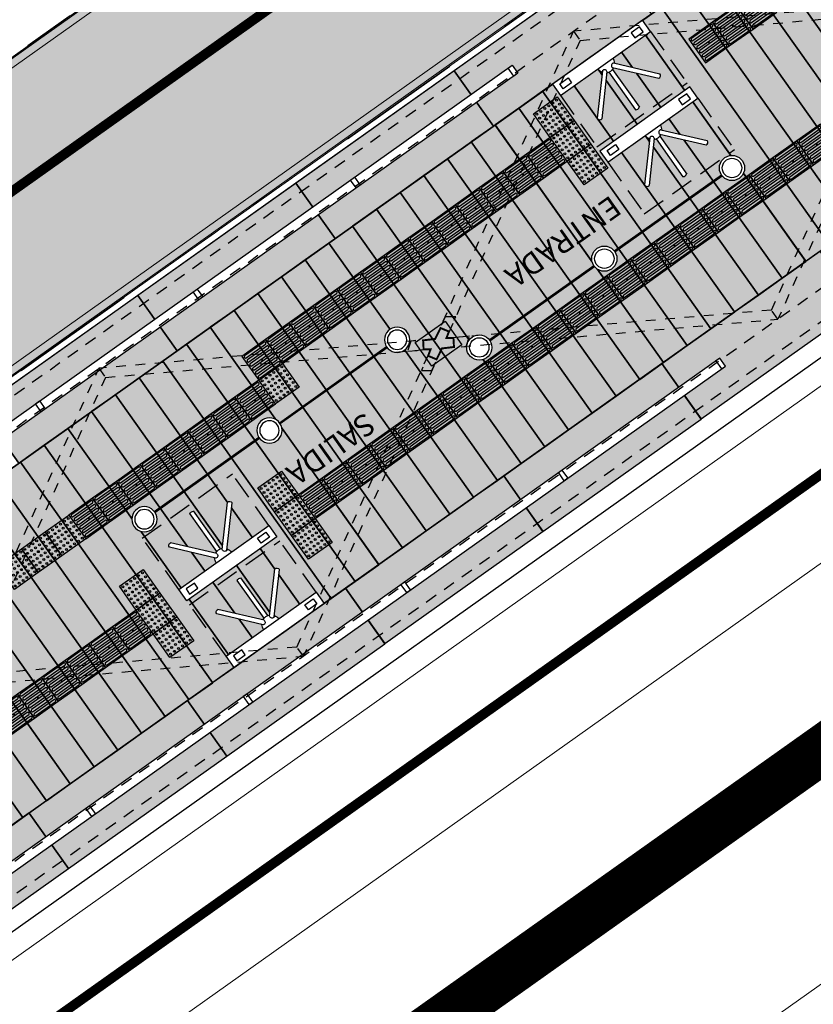
# Model space of a CAD drawing. Units: metres. Extents: x 653804 to 677739, y 2260804 to 2281032.
# Drawn here: x 662740 to 662748, y 2263865 to 2263875 of the extents above; entities that cross this region are included whole.
import ezdxf

# ---------------------------------------------------------------- set-up
doc = ezdxf.new("R2010")
doc.units = ezdxf.units.M
doc.set_wipeout_variables(frame=1)
for name, pattern in [('DASHED', [0.75, 0.5, -0.25]), ('HIDDEN2', [0.1875, 0.125, -0.0625]), ('XR_PB_Modulo420X70$0$DASHED2', [0.375, 0.25, -0.125])]:
    doc.linetypes.add(name, pattern=pattern)
doc.layers.get('0').update_dxf_attribs({"color": 252})
doc.layers.get('Defpoints').update_dxf_attribs({"color": 252})
doc.layers.add('00 VIA PASAJEROS', color=252, linetype='Continuous', lineweight=0)
for name, color, linetype in [('00. COTAS 1_100', 1, 'Continuous'), ('00. HERRERÍA', 1, 'Continuous'), ('00. LÍMITE DE INTERVENCIÓN', 170, 'DASHED'), ('00. TEXTOS 1_100', 1, 'Continuous'), ('00. WIPEOUT', 255, 'Continuous'), ('00. XREF', 252, 'Continuous'), ('00.TRENES', 7, 'Continuous'), ('01. COLUMNA', 5, 'Continuous'), ('01. DETALLE 1', 5, 'Continuous'), ('01. DETALLE 2', 2, 'Continuous'), ('01. DETALLE 3', 252, 'Continuous'), ('01. DETALLE 4', 9, 'Continuous'), ('01. PROYECCIONES', 1, 'HIDDEN2'), ('C-TOPO-FEAT', 252, 'Continuous'), ('XR_PB_Modulo420X70$0$Ur Guia Podotactil', 252, 'Continuous')]:
    doc.layers.add(name, color=color, linetype=linetype)
doc.layers.add('00. NO IMPRIMIR', color=105, linetype='Continuous', plot=False)
doc.styles.add('08 TEXTO CHICO 1-100', font='Nutmeg-Regular.otf', dxfattribs={"height": 0.15})
doc.styles.add('08 TEXTO GRANDE 1-100', font='Nutmeg-Regular.otf', dxfattribs={"height": 0.225})
doc.linetypes.add('TRACKS', pattern='A,3.81,[130,ltypeshp.shx,S=6.35,R=0,X=0,Y=0],3.81', length=7.62)
doc.dimstyles.new('08 DGAU 1-100', dxfattribs={"dimtxt": 0.15, "dimasz": 0.15, "dimexe": 0, "dimexo": 0.1, "dimgap": 0.03, "dimtad": 1, "dimzin": 0, "dimdsep": 46, "dimtxsty": '08 TEXTO CHICO 1-100', "dimblk": 'ARCHTICK', "dimcen": 0.0066, "dimclrd": 256, "dimclre": 252, "dimclrt": 256, "dimazin": 2, "dimtfac": 1, "dimtmove": 2, "dimatfit": 3, "dimldrblk": 'DOT', "dimfxl": 0.0066, "dimtolj": 1, "dimtzin": 0, "dimlwe": -1, "dimarcsym": 0})
picture_1 = doc.add_image_def('image6.png', size_in_pixel=(5056, 2778))

# ---------------------------------------------------------------- blocks, each defined once
blk = doc.blocks.new('PLATAFORMA')
at = {"layer": '01. DETALLE 4'}
h = blk.add_hatch(color=256, dxfattribs=at)
h.dxf.hatch_style = 1
h.paths.add_polyline_path([(1, 0.35), (-1, 0.35), (-1, -0.35), (1, -0.35)])
at = {"layer": '01. DETALLE 1'}
for points in [[(-1, 0.35), (-1, -0.35)], [(1, 0.35), (1, -0.35)]]:
    blk.add_lwpolyline(points, dxfattribs=at)
at = {"layer": '01. DETALLE 4'}
blk.add_lwpolyline([(1, 0.35), (-1, 0.35), (-1, -0.35), (1, -0.35)], close=True, dxfattribs=at)
blk = doc.blocks.new('*U439')
blk.add_blockref('PLATAFORMA', (0.99, 0.35))
blk = doc.blocks.new('*U440')
at = {"color": 0, "linetype": 'ByBlock', "lineweight": -2, "transparency": 16777216, "rotation": 118.9382963402679}
for p in [(2314775.413, 513935.12), (2314776.38, 513933.369), (2314777.348, 513931.619), (2314778.316, 513929.869), (2314779.283, 513928.119), (2314780.251, 513926.368)]:
    blk.add_blockref('*U439', p, dxfattribs=at)
blk = doc.blocks.new('*U441')
blk.add_blockref('PLATAFORMA', (0.99, 0.35))
blk = doc.blocks.new('*U442')
at = {"color": 0, "linetype": 'ByBlock', "lineweight": -2, "transparency": 16777216, "rotation": 118.9382963402222}
for p in [(2314780.586, 513933.409), (2314781.554, 513931.659), (2314782.521, 513929.909), (2314783.489, 513928.159)]:
    blk.add_blockref('*U441', p, dxfattribs=at)
blk = doc.blocks.new('DESPIECE INTERIOR')
at = {"layer": '01. DETALLE 3'}
h = blk.add_hatch(color=256, dxfattribs=at)
h.dxf.hatch_style = 1
h.paths.add_polyline_path([(0.155, 1.5), (-0.145, 1.5), (-0.145, -1.5), (0.155, -1.5)])
at = {"layer": '01. DETALLE 1'}
for points in [[(-0.145, 1.5), (-0.145, -1.5)], [(0.155, 1.5), (0.155, -1.5)]]:
    blk.add_lwpolyline(points, dxfattribs=at)
at = {"layer": '01. DETALLE 3'}
blk.add_lwpolyline([(0.155, 1.5), (-0.145, 1.5), (-0.145, -1.5), (0.155, -1.5)], close=True, dxfattribs=at)
blk = doc.blocks.new('*U443')
blk.add_blockref('DESPIECE INTERIOR', (0.145, 1.5))
blk = doc.blocks.new('*U444')
at = {"color": 0, "linetype": 'ByBlock', "lineweight": -2, "transparency": 16777216, "rotation": 118.9382963403142}
for p in [(2314778.004, 513936.633), (2314778.149, 513936.37), (2314778.294, 513936.108), (2314778.44, 513935.845), (2314778.585, 513935.582), (2314778.73, 513935.32), (2314778.875, 513935.057), (2314779.02, 513934.795), (2314779.165, 513934.532), (2314779.311, 513934.27), (2314779.456, 513934.007), (2314779.601, 513933.745), (2314779.746, 513933.482), (2314779.891, 513933.22), (2314780.036, 513932.957), (2314780.181, 513932.694), (2314780.327, 513932.432), (2314780.472, 513932.169), (2314780.617, 513931.907), (2314780.762, 513931.644), (2314780.907, 513931.382), (2314781.052, 513931.119), (2314781.198, 513930.857), (2314781.343, 513930.594), (2314781.488, 513930.332), (2314781.633, 513930.069), (2314781.778, 513929.806), (2314781.923, 513929.544), (2314782.069, 513929.281), (2314782.214, 513929.019), (2314782.359, 513928.756), (2314782.504, 513928.494), (2314782.649, 513928.231), (2314782.794, 513927.969), (2314782.94, 513927.706), (2314783.085, 513927.444), (2314783.23, 513927.181), (2314783.375, 513926.919), (2314783.52, 513926.656), (2314783.665, 513926.393), (2314783.81, 513926.131), (2314783.956, 513925.868)]:
    blk.add_blockref('*U443', p, dxfattribs=at)
blk = doc.blocks.new('A$C08866B32')
at = {"true_color": 0xfeffff}
h = blk.add_hatch(color=7, dxfattribs=at)
h.dxf.hatch_style = 1
h.paths.add_polyline_path([(-16208, 1122), (-15379, 1344), (15347, 1344), (16208, 1122), (16208, -1122), (15376, -1345), (14946, -1342), (-15373, -1345), (-16208, -1122)])
at = {"color": 250, "linetype": 'Continuous', "lineweight": 0}
for p, q in [((3191, 1342), (12228, 1342)), ((12228, 1330), (3191, 1330)), ((12228, 1330), (3191, 1330)), ((3657, 1344), (4174, 1344)), ((4174, 1342), (4174, 1344)), ((4976, 1342), (4976, 1345)), ((5131, 1349), (4980, 1349)), ((4989, 1349), (4989, 1349)), ((4989, 1349), (5648, 1349)), ((6318, 1349), (5131, 1349)), ((5253, 1330), (5253, 1330)), ((5294, 1330), (5294, 1330)), ((5648, 1349), (5648, 1349)), ((5795, 1349), (5795, 1349)), ((5795, 1349), (6453, 1349)), ((6470, 1349), (6318, 1349)), ((6453, 1349), (6453, 1349)), ((6473, 1342), (6473, 1345)), ((6682, 1330), (6682, 1330)), ((6718, 1330), (6718, 1330)), ((7275, 1342), (7275, 1344)), ((7275, 1344), (7792, 1344)), ((7792, 1342), (7792, 1344)), ((7792, 1344), (7891, 1344)), ((7891, 1344), (8301, 1344)), ((8301, 1344), (8400, 1344)), ((8400, 1342), (8400, 1344)), ((8400, 1344), (8917, 1344)), ((8917, 1342), (8917, 1344)), ((9142, 1330), (9142, 1330)), ((9719, 1342), (9719, 1345)), ((9874, 1349), (9722, 1349)), ((9728, 1330), (9728, 1330)), ((9735, 1349), (9735, 1349)), ((9735, 1349), (10393, 1349)), ((11060, 1349), (9874, 1349)), ((10393, 1349), (10393, 1349)), ((10541, 1349), (10541, 1349)), ((10541, 1349), (11199, 1349)), ((10868, 1330), (10868, 1330)), ((11212, 1349), (11060, 1349)), ((11199, 1349), (11199, 1349)), ((11215, 1342), (11215, 1345)), ((3191, 1250), (12228, 1250)), ((12228, -1250), (3191, -1250)), ((12228, -1330), (3191, -1330)), ((12228, -1330), (3191, -1330)), ((3191, -1342), (12228, -1342)), ((8301, -1344), (8400, -1344)), ((8400, -1342), (8400, -1344)), ((8400, -1344), (8917, -1344)), ((8917, -1342), (8917, -1344))]:
    blk.add_line(p, q, dxfattribs=at)
for centre, start, end in [((4980, 1345), 90, 180), ((6470, 1345), 0, 90), ((9722, 1345), 90, 180), ((11212, 1345), 0, 90)]:
    blk.add_arc(centre, 3.1, start, end, dxfattribs=at)
blk = doc.blocks.new('TL4')
at = {"layer": '00.TRENES', "xscale": 0.0008694002086153186, "yscale": 0.001000000158591842, "zscale": 0.000999999999976353, "rotation": 269.9720485190336}
blk.add_blockref('A$C08866B32', (-42.336, 20.126), dxfattribs=at)
blk = doc.blocks.new('_ArchTick')
at = {"color": 0, "linetype": 'ByBlock', "const_width": 0.15}
blk.add_lwpolyline([(-0.5, -0.5), (0.5, 0.5)], dxfattribs=at)
blk = doc.blocks.new('*D445')
at = {"layer": '00. COTAS 1_100', "color": 252, "transparency": 16777216}
for p, q in [((0, 4.502), (0, 4.598)), ((145, 4.632), (145, 4.598))]:
    blk.add_line(p, q, dxfattribs=at)
at = {"layer": '00. COTAS 1_100', "lineweight": -2, "transparency": 16777216}
blk.add_line((0, 4.598), (145, 4.598), dxfattribs=at)
at = {"layer": 'Defpoints', "color": 0, "transparency": 16777216}
for p in [(0, 4.602), (145, 4.598), (145, 4.532)]:
    blk.add_point(p, dxfattribs=at)
at = {"layer": '00. COTAS 1_100', "lineweight": -2, "transparency": 16777216, "xscale": 0.15, "yscale": 0.15, "zscale": 0.15, "rotation": 180}
blk.add_blockref('_ArchTick', (0, 4.598), dxfattribs=at)
at = {"layer": '00. COTAS 1_100', "lineweight": -2, "transparency": 16777216, "xscale": 0.15, "yscale": 0.15, "zscale": 0.15}
blk.add_blockref('_ArchTick', (145, 4.598), dxfattribs=at)
at = {"layer": '00. COTAS 1_100', "transparency": 16777216, "insert": (70.931, 4.707), "char_height": 0.15, "attachment_point": 5, "rotation": 180, "style": '08 TEXTO CHICO 1-100'}
blk.add_mtext('\\A1;145.00', dxfattribs=at)
blk = doc.blocks.new('_DOT')
at = {"color": 0, "linetype": 'ByBlock'}
blk.add_line((-0.5, 0), (-1, 0), dxfattribs=at)
at = {"color": 0, "linetype": 'ByBlock', "const_width": 0.5}
blk.add_lwpolyline([(-0.25, 0, 1), (0.25, 0, 1)], format="xyb", close=True, dxfattribs=at)
blk = doc.blocks.new('XR_PB_Modulo420X70$0$torniquete')
at = {"linetype": 'XR_PB_Modulo420X70$0$DASHED2'}
blk.add_lwpolyline([(202.707, -194.411), (203.907, -194.411)], dxfattribs=at)
blk.add_wipeout([(203.282, -194.326), (203.282, -194.327), (203.283, -194.327), (203.284, -194.327), (203.285, -194.328), (203.286, -194.328), (203.286, -194.329), (203.287, -194.329), (203.288, -194.329), (203.289, -194.33), (203.29, -194.33), (203.29, -194.33), (203.291, -194.33), (203.292, -194.331), (203.293, -194.331), (203.294, -194.331), (203.295, -194.331), (203.295, -194.332), (203.296, -194.332), (203.297, -194.332), (203.298, -194.332), (203.299, -194.332), (203.3, -194.332), (203.301, -194.333), (203.301, -194.333), (203.302, -194.333), (203.303, -194.333), (203.304, -194.333), (203.305, -194.333), (203.306, -194.333), (203.307, -194.333), (203.308, -194.333), (203.308, -194.333), (203.309, -194.333), (203.31, -194.333), (203.311, -194.333), (203.312, -194.333), (203.313, -194.333), (203.314, -194.332), (203.315, -194.332), (203.315, -194.332), (203.316, -194.332), (203.317, -194.332), (203.318, -194.332), (203.319, -194.331), (203.32, -194.331), (203.321, -194.331), (203.321, -194.331), (203.322, -194.33), (203.323, -194.33), (203.324, -194.33), (203.325, -194.33), (203.325, -194.329), (203.326, -194.329), (203.327, -194.329), (203.328, -194.328), (203.329, -194.328), (203.329, -194.327), (203.33, -194.327), (203.331, -194.327), (203.332, -194.326), (203.332, -193.823), (203.332, -193.823), (203.332, -193.823), (203.333, -193.823), (203.333, -193.823), (203.333, -193.823), (203.334, -193.823), (203.334, -193.823), (203.335, -193.823), (203.335, -193.823), (203.335, -193.822), (203.336, -193.822), (203.336, -193.822), (203.336, -193.822), (203.337, -193.822), (203.337, -193.822), (203.337, -193.822), (203.338, -193.822), (203.338, -193.822), (203.338, -193.821), (203.339, -193.821), (203.339, -193.821), (203.339, -193.821), (203.34, -193.821), (203.34, -193.821), (203.34, -193.821), (203.341, -193.821), (203.341, -193.82), (203.341, -193.82), (203.342, -193.82), (203.342, -193.82), (203.343, -193.82), (203.343, -193.82), (203.343, -193.82), (203.344, -193.82), (203.344, -193.819), (203.344, -193.819), (203.345, -193.819), (203.345, -193.819), (203.345, -193.819), (203.346, -193.819), (203.346, -193.819), (203.346, -193.818), (203.347, -193.818), (203.347, -193.818), (203.347, -193.818), (203.348, -193.818), (203.348, -193.818), (203.348, -193.818), (203.349, -193.817), (203.349, -193.817), (203.349, -193.817), (203.35, -193.817), (203.35, -193.817), (203.35, -193.817), (203.351, -193.816), (203.351, -193.816), (203.351, -193.816), (203.352, -193.816), (203.352, -193.816), (203.352, -193.816), (203.686, -194.192), (203.687, -194.192), (203.688, -194.192), (203.689, -194.192), (203.69, -194.192), (203.691, -194.193), (203.692, -194.193), (203.693, -194.193), (203.694, -194.192), (203.695, -194.192), (203.696, -194.192), (203.697, -194.192), (203.698, -194.192), (203.699, -194.192), (203.699, -194.192), (203.7, -194.191), (203.701, -194.191), (203.702, -194.191), (203.703, -194.19), (203.704, -194.19), (203.705, -194.19), (203.706, -194.189), (203.707, -194.189), (203.707, -194.188), (203.708, -194.188), (203.709, -194.187), (203.71, -194.187), (203.711, -194.186), (203.711, -194.186), (203.712, -194.185), (203.713, -194.185), (203.714, -194.184), (203.714, -194.183), (203.715, -194.183), (203.716, -194.182), (203.716, -194.181), (203.717, -194.18), (203.717, -194.18), (203.718, -194.179), (203.719, -194.178), (203.719, -194.177), (203.72, -194.176), (203.72, -194.176), (203.72, -194.175), (203.721, -194.174), (203.721, -194.173), (203.722, -194.172), (203.722, -194.171), (203.722, -194.17), (203.722, -194.169), (203.723, -194.168), (203.723, -194.167), (203.723, -194.166), (203.723, -194.166), (203.723, -194.165), (203.723, -194.164), (203.724, -194.163), (203.724, -194.162), (203.724, -194.161), (203.724, -194.16), (203.724, -194.159), (203.39, -193.782), (203.39, -193.782), (203.391, -193.781), (203.391, -193.78), (203.392, -193.779), (203.392, -193.778), (203.393, -193.777), (203.393, -193.777), (203.394, -193.776), (203.394, -193.775), (203.395, -193.774), (203.395, -193.773), (203.396, -193.772), (203.396, -193.771), (203.397, -193.77), (203.397, -193.77), (203.397, -193.769), (203.398, -193.768), (203.398, -193.767), (203.399, -193.766), (203.399, -193.765), (203.399, -193.764), (203.4, -193.763), (203.4, -193.762), (203.4, -193.761), (203.401, -193.76), (203.401, -193.76), (203.401, -193.759), (203.402, -193.758), (203.402, -193.757), (203.402, -193.756), (203.403, -193.755), (203.403, -193.754), (203.403, -193.753), (203.403, -193.752), (203.404, -193.751), (203.404, -193.75), (203.404, -193.749), (203.404, -193.748), (203.405, -193.747), (203.405, -193.746), (203.405, -193.745), (203.405, -193.744), (203.405, -193.743), (203.405, -193.742), (203.406, -193.741), (203.406, -193.74), (203.406, -193.739), (203.406, -193.738), (203.406, -193.737), (203.406, -193.736), (203.406, -193.735), (203.406, -193.734), (203.406, -193.733), (203.407, -193.733), (203.407, -193.732), (203.407, -193.731), (203.407, -193.73), (203.407, -193.729), (203.407, -193.728), (203.407, -193.727), (203.907, -193.727), (203.907, -193.577), (202.707, -193.577), (202.707, -193.727), (203.207, -193.727), (203.207, -193.728), (203.207, -193.729), (203.207, -193.73), (203.207, -193.731), (203.207, -193.732), (203.207, -193.733), (203.207, -193.733), (203.207, -193.734), (203.207, -193.735), (203.207, -193.736), (203.207, -193.737), (203.207, -193.738), (203.208, -193.739), (203.208, -193.74), (203.208, -193.741), (203.208, -193.742), (203.208, -193.743), (203.208, -193.744), (203.208, -193.745), (203.209, -193.746), (203.209, -193.747), (203.209, -193.748), (203.209, -193.749), (203.209, -193.75), (203.21, -193.751), (203.21, -193.752), (203.21, -193.753), (203.21, -193.754), (203.211, -193.755), (203.211, -193.756), (203.211, -193.757), (203.212, -193.758), (203.212, -193.759), (203.212, -193.76), (203.213, -193.76), (203.213, -193.761), (203.213, -193.762), (203.214, -193.763), (203.214, -193.764), (203.214, -193.765), (203.215, -193.766), (203.215, -193.767), (203.216, -193.768), (203.216, -193.769), (203.216, -193.77), (203.217, -193.77), (203.217, -193.771), (203.218, -193.772), (203.218, -193.773), (203.219, -193.774), (203.219, -193.775), (203.22, -193.776), (203.22, -193.777), (203.221, -193.777), (203.221, -193.778), (203.222, -193.779), (203.222, -193.78), (203.223, -193.781), (203.223, -193.782), (203.224, -193.782), (202.89, -194.159), (202.89, -194.16), (202.89, -194.161), (202.89, -194.162), (202.89, -194.163), (202.89, -194.164), (202.89, -194.165), (202.89, -194.166), (202.89, -194.167), (202.89, -194.168), (202.89, -194.169), (202.89, -194.17), (202.891, -194.171), (202.891, -194.171), (202.891, -194.172), (202.891, -194.173), (202.892, -194.174), (202.892, -194.175), (202.893, -194.176), (202.893, -194.177), (202.894, -194.178), (202.894, -194.179), (202.895, -194.179), (202.895, -194.18), (202.896, -194.181), (202.896, -194.182), (202.897, -194.183), (202.898, -194.183), (202.898, -194.184), (202.899, -194.185), (202.9, -194.185), (202.9, -194.186), (202.901, -194.187), (202.902, -194.187), (202.903, -194.188), (202.904, -194.188), (202.904, -194.189), (202.905, -194.189), (202.906, -194.19), (202.907, -194.19), (202.908, -194.191), (202.909, -194.191), (202.91, -194.191), (202.911, -194.192), (202.912, -194.192), (202.913, -194.192), (202.914, -194.192), (202.915, -194.192), (202.916, -194.193), (202.917, -194.193), (202.917, -194.193), (202.918, -194.193), (202.919, -194.193), (202.92, -194.193), (202.921, -194.193), (202.922, -194.193), (202.923, -194.193), (202.924, -194.193), (202.925, -194.192), (202.926, -194.192), (202.927, -194.192), (203.261, -193.816), (203.261, -193.816), (203.262, -193.816), (203.262, -193.816), (203.262, -193.816), (203.263, -193.816), (203.263, -193.817), (203.263, -193.817), (203.264, -193.817), (203.264, -193.817), (203.264, -193.817), (203.265, -193.817), (203.265, -193.818), (203.265, -193.818), (203.266, -193.818), (203.266, -193.818), (203.266, -193.818), (203.267, -193.818), (203.267, -193.818), (203.267, -193.819), (203.268, -193.819), (203.268, -193.819), (203.268, -193.819), (203.269, -193.819), (203.269, -193.819), (203.269, -193.819), (203.27, -193.82), (203.27, -193.82), (203.271, -193.82), (203.271, -193.82), (203.271, -193.82), (203.272, -193.82), (203.272, -193.82), (203.272, -193.82), (203.273, -193.821), (203.273, -193.821), (203.273, -193.821), (203.274, -193.821), (203.274, -193.821), (203.274, -193.821), (203.275, -193.821), (203.275, -193.821), (203.275, -193.822), (203.276, -193.822), (203.276, -193.822), (203.276, -193.822), (203.277, -193.822), (203.277, -193.822), (203.277, -193.822), (203.278, -193.822), (203.278, -193.822), (203.279, -193.823), (203.279, -193.823), (203.279, -193.823), (203.28, -193.823), (203.28, -193.823), (203.28, -193.823), (203.281, -193.823), (203.281, -193.823), (203.281, -193.823), (203.282, -193.823)]).dxf.layer = '00. WIPEOUT'
for p, q in [((202.707, -193.727), (202.707, -194.411)), ((203.907, -193.727), (203.907, -194.411))]:
    blk.add_line(p, q, dxfattribs=at)
for p, q in [((203.233, -193.772), (202.89, -194.159)), ((203.27, -193.806), (202.927, -194.192)), ((203.282, -193.823), (203.282, -194.327)), ((203.332, -193.823), (203.332, -194.327)), ((203.343, -193.806), (203.686, -194.192)), ((203.381, -193.772), (203.724, -194.159))]:
    blk.add_line(p, q)
for points in [[(202.707, -193.577), (202.707, -193.727), (203.907, -193.727), (203.907, -193.577)], [(202.775, -193.618), (202.886, -193.618), (202.886, -193.685), (202.775, -193.685)], [(203.839, -193.618), (203.727, -193.618), (203.727, -193.685), (203.839, -193.685)]]:
    blk.add_lwpolyline(points, close=True)
for centre, radius, start, end in [((203.307, -193.727), 0.1, 180, 213.9456), ((203.244, -193.797), 0.0272, 341.5254, 115.3208), ((203.307, -193.727), 0.1, 242.9006, 297.0994), ((203.369, -193.797), 0.0272, 64.6792, 198.4746), ((203.307, -193.727), 0.1, 326.0544, 0), ((202.92, -194.163), 0.0302, 172.647, 284.1992), ((203.692, -194.161), 0.0318, 259.7166, 3.4372), ((203.307, -194.284), 0.0487, 239.1313, 300.8687)]:
    blk.add_arc(centre, radius, start, end)
blk = doc.blocks.new('SEGREGADOR')
blk.add_wipeout([(1.484, 0.006), (0.129, 0.006), (0.127, 0.027), (0.119, 0.053), (0.105, 0.076), (0.087, 0.097), (0.065, 0.113), (0.04, 0.124), (0.014, 0.129), (-0.014, 0.129), (-0.04, 0.124), (-0.065, 0.113), (-0.087, 0.097), (-0.105, 0.076), (-0.119, 0.053), (-0.127, 0.027), (-0.129, 0.006), (-1.452, 0.006), (-1.454, 0.027), (-1.463, 0.053), (-1.476, 0.076), (-1.494, 0.097), (-1.516, 0.113), (-1.541, 0.124), (-1.568, 0.129), (-1.595, 0.129), (-1.622, 0.124), (-1.646, 0.113), (-1.668, 0.097), (-1.687, 0.076), (-1.7, 0.053), (-1.709, 0.027), (-1.711, 0), (-1.709, -0.027), (-1.7, -0.053), (-1.687, -0.076), (-1.668, -0.097), (-1.646, -0.113), (-1.622, -0.124), (-1.595, -0.129), (-1.568, -0.129), (-1.541, -0.124), (-1.516, -0.113), (-1.494, -0.097), (-1.476, -0.076), (-1.463, -0.053), (-1.454, -0.027), (-1.452, -0.006), (-0.129, -0.006), (-0.127, -0.027), (-0.119, -0.053), (-0.105, -0.076), (-0.087, -0.097), (-0.065, -0.113), (-0.04, -0.124), (-0.014, -0.129), (0.014, -0.129), (0.04, -0.124), (0.065, -0.113), (0.087, -0.097), (0.105, -0.076), (0.119, -0.053), (0.127, -0.027), (0.129, -0.006), (1.484, -0.006), (1.486, -0.027), (1.495, -0.053), (1.508, -0.076), (1.527, -0.097), (1.549, -0.113), (1.573, -0.124), (1.6, -0.129), (1.627, -0.129), (1.654, -0.124), (1.679, -0.113), (1.701, -0.097), (1.719, -0.076), (1.732, -0.053), (1.741, -0.027), (1.744, 0), (1.741, 0.027), (1.732, 0.053), (1.719, 0.076), (1.701, 0.097), (1.679, 0.113), (1.654, 0.124), (1.627, 0.129), (1.6, 0.129), (1.573, 0.124), (1.549, 0.113), (1.527, 0.097), (1.508, 0.076), (1.495, 0.053), (1.486, 0.027)]).dxf.layer = '00. WIPEOUT'
for points in [[(-1.452, 0.006), (-0.13, 0.006)], [(0.13, 0.006), (1.484, 0.006)], [(-1.452, -0.006), (-0.13, -0.006)], [(0.13, -0.006), (1.484, -0.006)]]:
    blk.add_lwpolyline(points)
for centre, radius in [((-1.581, 0), 0.13), ((0, 0), 0.13), ((1.614, 0), 0.13), ((-1.581, 0), 0.1), ((0, 0), 0.1), ((1.614, 0), 0.1)]:
    blk.add_circle(centre, radius)
blk = doc.blocks.new('XR_PB_Modulo420X70$0$PISOPODO 1')
at = {"true_color": 0x808080}
h = blk.add_hatch(color=8, dxfattribs=at)
h.dxf.hatch_style = 1
h.paths.add_polyline_path([(0, 0.3), (0, 0), (0.3, 0), (0.3, 0.3)])
h.paths.add_polyline_path([(0.215, 0.275, -1), (0.235, 0.275, -1)], flags=16)
h.paths.add_polyline_path([(0.235, 0.225, -1), (0.215, 0.225, -1)], flags=16)
h.paths.add_polyline_path([(0.165, 0.275, -1), (0.185, 0.275, -1)], flags=16)
h.paths.add_polyline_path([(0.185, 0.225, -1), (0.165, 0.225, -1)], flags=16)
h.paths.add_polyline_path([(0.285, 0.275, -1), (0.265, 0.275, -1)], flags=16)
h.paths.add_polyline_path([(0.285, 0.225, -1), (0.265, 0.225, -1)], flags=16)
h.paths.add_polyline_path([(0.235, 0.175, -1), (0.215, 0.175, -1)], flags=16)
h.paths.add_polyline_path([(0.185, 0.175, -1), (0.165, 0.175, -1)], flags=16)
h.paths.add_polyline_path([(0.115, 0.275, -1), (0.135, 0.275, -1)], flags=16)
h.paths.add_polyline_path([(0.115, 0.225, -1), (0.135, 0.225, -1)], flags=16)
h.paths.add_polyline_path([(0.285, 0.175, -1), (0.265, 0.175, -1)], flags=16)
h.paths.add_polyline_path([(0.135, 0.175, -1), (0.115, 0.175, -1)], flags=16)
h.paths.add_polyline_path([(0.235, 0.125, -1), (0.215, 0.125, -1)], flags=16)
h.paths.add_polyline_path([(0.185, 0.125, -1), (0.165, 0.125, -1)], flags=16)
h.paths.add_polyline_path([(0.065, 0.275, -1), (0.085, 0.275, -1)], flags=16)
h.paths.add_polyline_path([(0.285, 0.125, -1), (0.265, 0.125, -1)], flags=16)
h.paths.add_polyline_path([(0.065, 0.225, -1), (0.085, 0.225, -1)], flags=16)
h.paths.add_polyline_path([(0.135, 0.125, -1), (0.115, 0.125, -1)], flags=16)
h.paths.add_polyline_path([(0.085, 0.175, -1), (0.065, 0.175, -1)], flags=16)
h.paths.add_polyline_path([(0.235, 0.075, -1), (0.215, 0.075, -1)], flags=16)
h.paths.add_polyline_path([(0.185, 0.075, -1), (0.165, 0.075, -1)], flags=16)
h.paths.add_polyline_path([(0.285, 0.075, -1), (0.265, 0.075, -1)], flags=16)
h.paths.add_polyline_path([(0.015, 0.275, -1), (0.035, 0.275, -1)], flags=16)
h.paths.add_polyline_path([(0.085, 0.125, -1), (0.065, 0.125, -1)], flags=16)
h.paths.add_polyline_path([(0.015, 0.225, -1), (0.035, 0.225, -1)], flags=16)
h.paths.add_polyline_path([(0.135, 0.075, -1), (0.115, 0.075, -1)], flags=16)
h.paths.add_polyline_path([(0.015, 0.175, -1), (0.035, 0.175, -1)], flags=16)
h.paths.add_polyline_path([(0.085, 0.075, -1), (0.065, 0.075, -1)], flags=16)
h.paths.add_polyline_path([(0.235, 0.025, -1), (0.215, 0.025, -1)], flags=16)
h.paths.add_polyline_path([(0.035, 0.125, -1), (0.015, 0.125, -1)], flags=16)
h.paths.add_polyline_path([(0.185, 0.025, -1), (0.165, 0.025, -1)], flags=16)
h.paths.add_polyline_path([(0.285, 0.025, -1), (0.265, 0.025, -1)], flags=16)
h.paths.add_polyline_path([(0.135, 0.025, -1), (0.115, 0.025, -1)], flags=16)
h.paths.add_polyline_path([(0.035, 0.075, -1), (0.015, 0.075, -1)], flags=16)
h.paths.add_polyline_path([(0.085, 0.025, -1), (0.065, 0.025, -1)], flags=16)
h.paths.add_polyline_path([(0.035, 0.025, -1), (0.015, 0.025, -1)], flags=16)
at = {"layer": 'XR_PB_Modulo420X70$0$Ur Guia Podotactil', "color": 7}
blk.add_lwpolyline([(0.3, 0), (0, 0), (0, 0.3), (0.3, 0.3)], close=True, dxfattribs=at)
for centre in [(0.025, 0.275), (0.025, 0.225), (0.075, 0.275), (0.075, 0.225), (0.125, 0.275), (0.125, 0.225), (0.175, 0.275), (0.175, 0.225), (0.225, 0.275), (0.225, 0.225), (0.275, 0.275), (0.275, 0.225), (0.025, 0.175), (0.025, 0.125), (0.075, 0.175), (0.075, 0.125), (0.125, 0.175), (0.125, 0.125), (0.175, 0.175), (0.175, 0.125), (0.225, 0.175), (0.225, 0.125), (0.275, 0.175), (0.275, 0.125), (0.025, 0.075), (0.025, 0.025), (0.075, 0.075), (0.075, 0.025), (0.125, 0.075), (0.125, 0.025), (0.175, 0.075), (0.175, 0.025), (0.225, 0.075), (0.225, 0.025), (0.275, 0.075), (0.275, 0.025)]:
    blk.add_circle(centre, 0.01, dxfattribs=at)
blk = doc.blocks.new('XR_PB_Modulo420X70$0$A$Ca188b12c')
at = {"true_color": 0x808080}
h = blk.add_hatch(color=8, dxfattribs=at)
h.dxf.hatch_style = 1
edge = h.paths.add_edge_path(flags=16)
edge.add_arc((0.275, 0.027), 0.0125, 180, 270, ccw=False)
edge.add_line((0.263, 0.027), (0.263, 0.272))
edge.add_arc((0.275, 0.272), 0.0125, 90, 180, ccw=False)
edge.add_arc((0.275, 0.272), 0.0125, 0, 90, ccw=False)
edge.add_line((0.288, 0.272), (0.288, 0.027))
edge.add_arc((0.275, 0.027), 0.0125, 270, 360, ccw=False)
edge = h.paths.add_edge_path(flags=16)
edge.add_arc((0.225, 0.027), 0.0125, 180, 270, ccw=False)
edge.add_line((0.213, 0.027), (0.213, 0.272))
edge.add_arc((0.225, 0.272), 0.0125, 90, 180, ccw=False)
edge.add_arc((0.225, 0.272), 0.0125, 0, 90, ccw=False)
edge.add_line((0.238, 0.272), (0.238, 0.027))
edge.add_arc((0.225, 0.027), 0.0125, 270, 360, ccw=False)
edge = h.paths.add_edge_path(flags=16)
edge.add_arc((0.175, 0.027), 0.0125, 180, 270, ccw=False)
edge.add_line((0.163, 0.027), (0.163, 0.272))
edge.add_arc((0.175, 0.272), 0.0125, 90, 180, ccw=False)
edge.add_arc((0.175, 0.272), 0.0125, 0, 90, ccw=False)
edge.add_line((0.188, 0.272), (0.188, 0.027))
edge.add_arc((0.175, 0.027), 0.0125, 270, 360, ccw=False)
edge = h.paths.add_edge_path(flags=16)
edge.add_arc((0.125, 0.027), 0.0125, 180, 270, ccw=False)
edge.add_line((0.113, 0.027), (0.113, 0.272))
edge.add_arc((0.125, 0.272), 0.0125, 90, 180, ccw=False)
edge.add_arc((0.125, 0.272), 0.0125, 0, 90, ccw=False)
edge.add_line((0.138, 0.272), (0.138, 0.027))
edge.add_arc((0.125, 0.027), 0.0125, 270, 360, ccw=False)
edge = h.paths.add_edge_path(flags=16)
edge.add_arc((0.075, 0.027), 0.0125, 180, 270, ccw=False)
edge.add_line((0.063, 0.027), (0.063, 0.272))
edge.add_arc((0.075, 0.272), 0.0125, 90, 180, ccw=False)
edge.add_arc((0.075, 0.272), 0.0125, 0, 90, ccw=False)
edge.add_line((0.088, 0.272), (0.088, 0.027))
edge.add_arc((0.075, 0.027), 0.0125, 270, 360, ccw=False)
edge = h.paths.add_edge_path(flags=16)
edge.add_arc((0.025, 0.027), 0.0125, 180, 270, ccw=False)
edge.add_line((0.013, 0.027), (0.013, 0.272))
edge.add_arc((0.025, 0.272), 0.0125, 90, 180, ccw=False)
edge.add_arc((0.025, 0.272), 0.0125, 0, 90, ccw=False)
edge.add_line((0.038, 0.272), (0.038, 0.027))
edge.add_arc((0.025, 0.027), 0.0125, 270, 360, ccw=False)
h.paths.add_polyline_path([(0, 0), (0, 0.3), (0.3, 0.3), (0.3, 0)])
at = {"layer": 'XR_PB_Modulo420X70$0$Ur Guia Podotactil', "color": 7}
for p, q in [((0.158, 0.15), (0.142, 0.15)), ((0.15, 0.142), (0.15, 0.158))]:
    blk.add_line(p, q, dxfattribs=at)
blk.add_lwpolyline([(0, 0), (0, 0.3), (0.3, 0.3), (0.3, 0)], close=True, dxfattribs=at)
for points in [[(0.025, 0.015), (0.025, 0.015, -0.414214), (0.013, 0.027), (0.013, 0.272, -0.414214), (0.025, 0.285), (0.025, 0.285, -0.414214), (0.038, 0.272), (0.038, 0.027, -0.414214)], [(0.075, 0.015), (0.075, 0.015, -0.414214), (0.063, 0.027), (0.063, 0.272, -0.414214), (0.075, 0.285), (0.075, 0.285, -0.414214), (0.088, 0.272), (0.088, 0.027, -0.414214)], [(0.125, 0.015), (0.125, 0.015, -0.414214), (0.113, 0.027), (0.113, 0.272, -0.414214), (0.125, 0.285), (0.125, 0.285, -0.414214), (0.138, 0.272), (0.138, 0.027, -0.414214)], [(0.175, 0.015), (0.175, 0.015, -0.414214), (0.163, 0.027), (0.163, 0.272, -0.414214), (0.175, 0.285), (0.175, 0.285, -0.414214), (0.188, 0.272), (0.188, 0.027, -0.414214)], [(0.225, 0.015), (0.225, 0.015, -0.414214), (0.213, 0.027), (0.213, 0.272, -0.414214), (0.225, 0.285), (0.225, 0.285, -0.414214), (0.238, 0.272), (0.238, 0.027, -0.414214)], [(0.275, 0.015), (0.275, 0.015, -0.414214), (0.263, 0.027), (0.263, 0.272, -0.414214), (0.275, 0.285), (0.275, 0.285, -0.414214), (0.288, 0.272), (0.288, 0.027, -0.414214)]]:
    blk.add_lwpolyline(points, format="xyb", close=True, dxfattribs=at)
blk = doc.blocks.new('COLUMNA')
at = {"layer": '01. DETALLE 4'}
h = blk.add_hatch(color=256, dxfattribs=at)
h.dxf.hatch_style = 1
h.paths.add_polyline_path([(0.1, 0), (0.16, 0.04), (0.11, 0.12), (0, 0.06), (-0.11, 0.12), (-0.16, 0.04), (-0.1, 0), (-0.16, -0.04), (-0.11, -0.12), (0, -0.06), (0.11, -0.12), (0.16, -0.04)], flags=16)
h.paths.add_polyline_path([(-0.19, 0.15), (0.19, 0.15), (0.19, -0.15), (-0.19, -0.15)])
blk.add_lwpolyline([(-0.19, 0.15), (0.19, 0.15), (0.19, -0.15), (-0.19, -0.15)], close=True)
at = {"const_width": 0.02}
blk.add_lwpolyline([(0.1, 0), (0.16, 0.04), (0.11, 0.12), (0, 0.06), (-0.11, 0.12), (-0.16, 0.04), (-0.1, 0), (-0.16, -0.04), (-0.11, -0.12), (0, -0.06), (0.11, -0.12), (0.16, -0.04)], close=True, dxfattribs=at)
at = {"layer": '01. PROYECCIONES', "ltscale": 0.1}
for points in [[(0.001, 0.06), (-2.999, 1.82), (-2.999, 1.704), (-0.134, 0.022)], [(0.001, 0.06), (3.001, 1.82), (3.001, 1.704), (0.135, 0.022)], [(0.001, -0.06), (-2.999, -1.82), (-2.999, -1.704), (-0.134, -0.023)], [(0.001, -0.06), (3.001, -1.82), (3.001, -1.704), (0.135, -0.023)]]:
    blk.add_lwpolyline(points, dxfattribs=at)
blk.add_lwpolyline([(-0.1, 0), (-0.304, -0.122), (-0.216, -0.187), (0, -0.06), (0.216, -0.187), (0.304, -0.122), (0.1, 0), (0.304, 0.122), (0.216, 0.187), (0, 0.06), (-0.216, 0.187), (-0.304, 0.122)], close=True, dxfattribs=at)
blk = doc.blocks.new('ESTACIÓN TIPO 4.40 X 145')
blk.add_lwpolyline([(145, 0.7), (0, 0.7), (0, 3.7), (145, 3.7)], close=True)
at = {"layer": '00. NO IMPRIMIR'}
blk.add_lwpolyline([(-0.47, 0), (145.51, 0)], dxfattribs=at)
at = {"rotation": 241.0617036597778}
for name in ['*U440', '*U444', '*U442']:
    blk.add_blockref(name, (670420.115, 2274435.747), dxfattribs=at)
at = {"layer": '00.TRENES', "color": 40, "true_color": 0xf8d731, "rotation": 90.0279514809667}
blk.add_blockref('TL4', (149.306, 40.934), dxfattribs=at)
at = {"layer": 'XR_PB_Modulo420X70$0$Ur Guia Podotactil', "ltscale": 0.1, "rotation": 90.00000000000001}
for p in [(137.659, 2.934), (139.409, 2.934), (137.659, 2.634), (139.409, 2.634), (137.659, 2.334), (139.409, 2.334), (137.009, 1.434), (139.709, 1.434), (140.009, 1.434), (140.309, 1.434)]:
    blk.add_blockref('XR_PB_Modulo420X70$0$PISOPODO 1', p, dxfattribs=at)
at = {"layer": 'XR_PB_Modulo420X70$0$Ur Guia Podotactil', "xscale": -1, "rotation": 90}
for p in [(131.059, 2.934), (131.359, 2.934), (135.559, 2.934), (135.859, 2.934), (136.159, 2.934), (136.459, 2.934), (136.759, 2.934), (137.059, 2.934), (137.359, 2.934), (139.709, 2.934), (140.009, 2.934), (140.309, 2.934), (140.609, 2.934), (140.909, 2.934), (141.209, 2.934), (137.309, 1.734), (137.609, 1.734), (137.909, 1.734), (138.209, 1.734), (138.509, 1.734), (138.809, 1.734), (139.109, 1.734), (139.409, 1.734), (130.759, 1.434), (131.059, 1.434), (131.359, 1.434), (133.409, 1.434), (133.709, 1.434), (134.009, 1.434), (134.309, 1.434), (134.609, 1.434), (134.909, 1.434), (135.209, 1.434), (135.509, 1.434), (135.809, 1.434), (136.109, 1.434), (136.409, 1.434), (136.709, 1.434), (137.009, 1.434)]:
    blk.add_blockref('XR_PB_Modulo420X70$0$A$Ca188b12c', p, dxfattribs=at)
at = {"layer": '00. TEXTOS 1_100', "char_height": 0.225, "attachment_point": 3, "style": '08 TEXTO GRANDE 1-100'}
for s, insert in [('\\pxql;SALIDA', (138.516, 2.556)), ('\\pxql;ENTRADA', (135.157, 2.199))]:
    blk.add_mtext_dynamic_manual_height_columns(s, width=2.21556, gutter_width=12.5, heights=[0], dxfattribs=dict(at, insert=insert))
at = {"layer": '00. COTAS 1_100'}
dim = blk.add_linear_dim(base=(145, 4.598), p1=(0, 4.602), p2=(145, 4.532), dimstyle='08 DGAU 1-100', dxfattribs=at)
dim.commit()
dim.dimension.update_dxf_attribs({"geometry": '*D445', "text_midpoint": (70.931, 4.707), "dimtype": 160})
at = {"layer": '01. DETALLE 2', "xscale": -0.9499999999999998, "yscale": 0.9499999999999998, "zscale": 0.9499999999999997}
blk.add_blockref('XR_PB_Modulo420X70$0$torniquete', (331.501, 186.755), dxfattribs=at)
at = {"layer": '01. DETALLE 2', "xscale": 0.95, "yscale": 0.95, "zscale": 0.95, "rotation": 180}
blk.add_blockref('XR_PB_Modulo420X70$0$torniquete', (325.346, -182.355), dxfattribs=at)
for points in [[(133, 4.1), (145, 4.1), (145, 4), (133, 4)], [(133, 0.4), (145, 0.4), (145, 0.3), (133, 0.3)]]:
    blk.add_wipeout(points).dxf.layer = '00. WIPEOUT'
at = {"layer": '00. HERRERÍA'}
for points in [[(133, 4), (145, 4), (145, 4.1), (133, 4.1)], [(133, 4), (133.05, 4), (133.05, 4.1), (133, 4.1)], [(134.992, 4), (135.042, 4), (135.042, 4.1), (134.992, 4.1)], [(136.983, 4), (137.033, 4), (137.033, 4.1), (136.983, 4.1)], [(138.975, 4), (139.025, 4), (139.025, 4.1), (138.975, 4.1)], [(140.967, 4), (141.017, 4), (141.017, 4.1), (140.967, 4.1)], [(133, 0.4), (145, 0.4), (145, 0.3), (133, 0.3)], [(133, 0.4), (133.05, 0.4), (133.05, 0.3), (133, 0.3)], [(134.992, 0.4), (135.042, 0.4), (135.042, 0.3), (134.992, 0.3)], [(136.983, 0.4), (137.033, 0.4), (137.033, 0.3), (136.983, 0.3)], [(138.975, 0.4), (139.025, 0.4), (139.025, 0.3), (138.975, 0.3)]]:
    blk.add_lwpolyline(points, close=True, dxfattribs=at)
at = {"layer": '01. DETALLE 2', "xscale": -0.9499999999999998, "yscale": 0.9499999999999998, "zscale": 0.9499999999999997}
blk.add_blockref('XR_PB_Modulo420X70$0$torniquete', (331.501, 187.598), dxfattribs=at)
at = {"layer": '01. DETALLE 2', "rotation": 180}
blk.add_blockref('SEGREGADOR', (133.378, 2.475), dxfattribs=at)
at = {"layer": '01. DETALLE 2', "xscale": -1}
blk.add_blockref('SEGREGADOR', (137.218, 1.92), dxfattribs=at)
at = {"layer": '01. DETALLE 2', "xscale": 0.95, "yscale": 0.95, "zscale": 0.95, "rotation": 180}
blk.add_blockref('XR_PB_Modulo420X70$0$torniquete', (325.346, -183.198), dxfattribs=at)
at = {"layer": '00. NO IMPRIMIR'}
for points in [[(-0.47, 3.7), (145.51, 3.7)], [(0, 0.7), (145, 0.7)]]:
    blk.add_lwpolyline(points, dxfattribs=at)
at = {"layer": '01. PROYECCIONES'}
for points in [[(0, 4.3), (145, 4.3), (145, 0.1), (0, 0.1)], [(0.28, 4.02), (144.72, 4.02), (144.72, 0.38), (0.28, 0.38)]]:
    blk.add_lwpolyline(points, close=True, dxfattribs=at)
at = {"layer": '01. COLUMNA'}
for p in [(129.279, 2.2), (135.279, 2.2), (141.279, 2.2)]:
    blk.add_blockref('COLUMNA', p, dxfattribs=at)
at = {"layer": 'XR_PB_Modulo420X70$0$Ur Guia Podotactil', "xscale": -1, "rotation": 90}
for p in [(131.659, 2.934), (131.959, 2.934), (132.259, 2.934), (132.559, 2.934), (132.859, 2.934), (133.159, 2.934), (133.459, 2.934), (133.759, 2.934), (134.059, 2.934), (134.359, 2.934), (134.659, 2.934), (134.959, 2.934), (135.259, 2.934)]:
    blk.add_blockref('XR_PB_Modulo420X70$0$A$Ca188b12c', p, dxfattribs=at)
at = {"layer": 'XR_PB_Modulo420X70$0$Ur Guia Podotactil', "ltscale": 0.1, "rotation": 90.00000000000001}
for p in [(133.109, 1.434), (133.109, 1.134), (133.109, 0.834)]:
    blk.add_blockref('XR_PB_Modulo420X70$0$PISOPODO 1', p, dxfattribs=at)

msp = doc.modelspace()

# ---------------------------------------------------------------- linework, layer by layer
at = {"layer": '00 VIA PASAJEROS', "ltscale": 0.1}
for points in [[(671173.201, 2275678.2214), (668416.3435, 2270692.0626, -0.0889064), (668243.1962, 2270479.0009), (667940.7743, 2270218.5158, 0.1833571), (667764.8535, 2269894.2445), (667616.2398, 2268795.0705, -0.0527163), (667559.3117, 2268562.1657), (666957.8556, 2266892.2271, -0.0888092), (666757.1826, 2266544.0549), (666218.257, 2265904.2332, 0.2212142), (666131.2324, 2265583.0459), (666157.554, 2265430.4593, -0.0672701), (666163.6814, 2265262.5886), (666109.7864, 2264713.5744, -0.2700258), (665943.2266, 2264482.8756), (664363.9494, 2263781.4003, -0.2864742), (663969.43, 2263836.9987), (663731.004, 2264037.012, 0.341221), (663022.1351, 2264065.6261), (662569.8952, 2263744.5934, -0.0187171), (662568.6896, 2263743.8038), (662526.3888, 2263718.3056)], [(671174.505, 2275677.5005), (668417.6475, 2270691.3417, -0.0889064), (668244.1686, 2270477.872), (667941.7467, 2270217.3868, 0.1833571), (667766.3301, 2269894.0449), (667617.7164, 2268794.8709, -0.0527163), (667560.7139, 2268561.6617), (666959.2574, 2266891.7222, -0.0888092), (666758.3222, 2266543.095), (666219.3966, 2265903.2734, 0.2212142), (666132.7007, 2265583.2991), (666159.0224, 2265430.7126, -0.0672701), (666165.1643, 2265262.4431), (666111.2692, 2264713.4289, -0.2700258), (665943.8315, 2264481.5139), (664364.5543, 2263780.0386, -0.2864742), (663968.4723, 2263835.8572), (663730.0464, 2264035.8705, 0.341221), (663022.9976, 2264064.4111), (662570.7576, 2263743.3784, -0.0187171), (662569.4589, 2263742.5277), (662527.158, 2263717.0295)]]:
    msp.add_lwpolyline(points, format="xyb", dxfattribs=at)
at = {"layer": '00 VIA PASAJEROS', "linetype": 'TRACKS', "ltscale": 0.1, "const_width": 0.1}
msp.add_lwpolyline([(671173.853, 2275677.861), (668416.9955, 2270691.7022, -0.0889064), (668243.6824, 2270478.4365), (667941.2605, 2270217.9513, 0.1833571), (667765.5918, 2269894.1447), (667616.9781, 2268794.9707, -0.0527163), (667560.0128, 2268561.9137), (666958.5565, 2266891.9746, -0.0888092), (666757.7524, 2266543.5749), (666218.8268, 2265903.7533, 0.2212142), (666131.9665, 2265583.1725), (666158.2882, 2265430.586, -0.0672701), (666164.4229, 2265262.5158), (666110.5278, 2264713.5017, -0.2700258), (665943.5291, 2264482.1948), (664364.2518, 2263780.7195, -0.2864742), (663968.9511, 2263836.428), (663730.5252, 2264036.4413, 0.341221), (663022.5664, 2264065.0186), (662570.3264, 2263743.9859, -0.0187171), (662569.0743, 2263743.1657), (662526.7734, 2263717.6676)], format="xyb", dxfattribs=at)
at = {"layer": '00 VIA PASAJEROS', "ltscale": 0.1, "const_width": 0.1}
msp.add_lwpolyline([(666106.7957, 2264713.868, -0.2700258), (665942.0068, 2264485.6219), (665566.4066, 2264318.7897, -0.0172543), (665565.1269, 2264318.2734), (665519.3264, 2264301.6074, 0.0172543), (665518.0467, 2264301.0911), (665265.0973, 2264188.7373, 0.0172543), (665263.8563, 2264188.134), (665220.7842, 2264165.325, -0.0172543), (665219.5432, 2264164.7217), (664362.7296, 2263784.1466, -0.2864742), (663971.3613, 2263839.3009), (663732.9353, 2264039.3142, 0.341221), (663020.3957, 2264068.0765), (662965.5005, 2264029.1079, -0.0172543), (662964.3484, 2264028.3484), (662922.7546, 2264002.9436, 0.0172543), (662921.6025, 2264002.1841), (662647.6506, 2263807.7133, 0.0172543), (662646.5536, 2263806.8762), (662608.8506, 2263775.9904, -0.0172543), (662607.7536, 2263775.1533), (662404.4586, 2263630.8397)], format="xyb", dxfattribs=at)
at = {"layer": 'C-TOPO-FEAT', "lineweight": 0, "transparency": 16777216, "flags": 128}
msp.add_lwpolyline([(671177.6008, 2275675.7888), (668420.7433, 2270689.63, -0.0889064), (668246.4772, 2270475.1917), (667944.0553, 2270214.7065, 0.1833571), (667769.8357, 2269893.5709), (667621.222, 2268794.3969, -0.0527163), (667564.0429, 2268560.4651), (666962.5856, 2266890.5235, -0.0888092), (666761.0278, 2266540.8161), (666222.1023, 2265900.9944, 0.2212142), (666136.1867, 2265583.9005), (666162.5084, 2265431.314, -0.0672701), (666168.6849, 2265262.0974), (666114.7898, 2264713.0833, -0.2700258), (665945.2675, 2264478.281), (664365.9902, 2263776.8057, -0.2864742), (663966.1988, 2263833.1471), (663727.7729, 2264033.1604, 0.341221), (663025.0453, 2264061.5266), (662079.4262, 2263390.2575)], format="xyb", dxfattribs=at)

# ---------------------------------------------------------------- referenced raster images: frames only (the image files are external)
at = {"layer": '00. XREF'}
image = msp.add_image(picture_1, insert=(662926.446, 2264212.5445), size_in_units=(642.1438, 352.8235), rotation=-144, dxfattribs=dict(at, fade=60))
image.dxf.flags = 7

# ---------------------------------------------------------------- next in the draw order: block references
at = {"rotation": 215.3698955070502}
msp.add_blockref('ESTACIÓN TIPO 4.40 X 145', (662853.1589, 2263951.6045), dxfattribs=at)

# ---------------------------------------------------------------- next in the draw order: linework, layer by layer
at = {"layer": '00. LÍMITE DE INTERVENCIÓN', "ltscale": 2, "const_width": 0.5}
msp.add_lwpolyline([(662667.8671, 2263810.3828), (662863.0729, 2263948.9541), (662871.2813, 2263937.3909), (662837.1355, 2263913.1517), (662849.9589, 2263895.0874), (662908.6724, 2263936.7665), (662901.0588, 2263947.4919), (662934.65, 2263971.3374), (662965.8065, 2263946.3711), (662971.4345, 2263953.3944), (662939.0686, 2263979.3298), (662930.704, 2263979.5734), (662879.8981, 2263943.5076), (662871.6769, 2263955.0889), (662879.5188, 2263960.6557), (662874.4164, 2263967.8222), (662916.2137, 2263997.4931), (662856.9674, 2264044.7981), (662852.3336, 2264038.9946), (662849.3545, 2264035.2634), (662892.054, 2264001.1905), (662839.6742, 2263964.0076), (662848.0209, 2263952.2494), (662684.6592, 2263836.2834)], dxfattribs=at)

doc.saveas('drawing.dxf')
